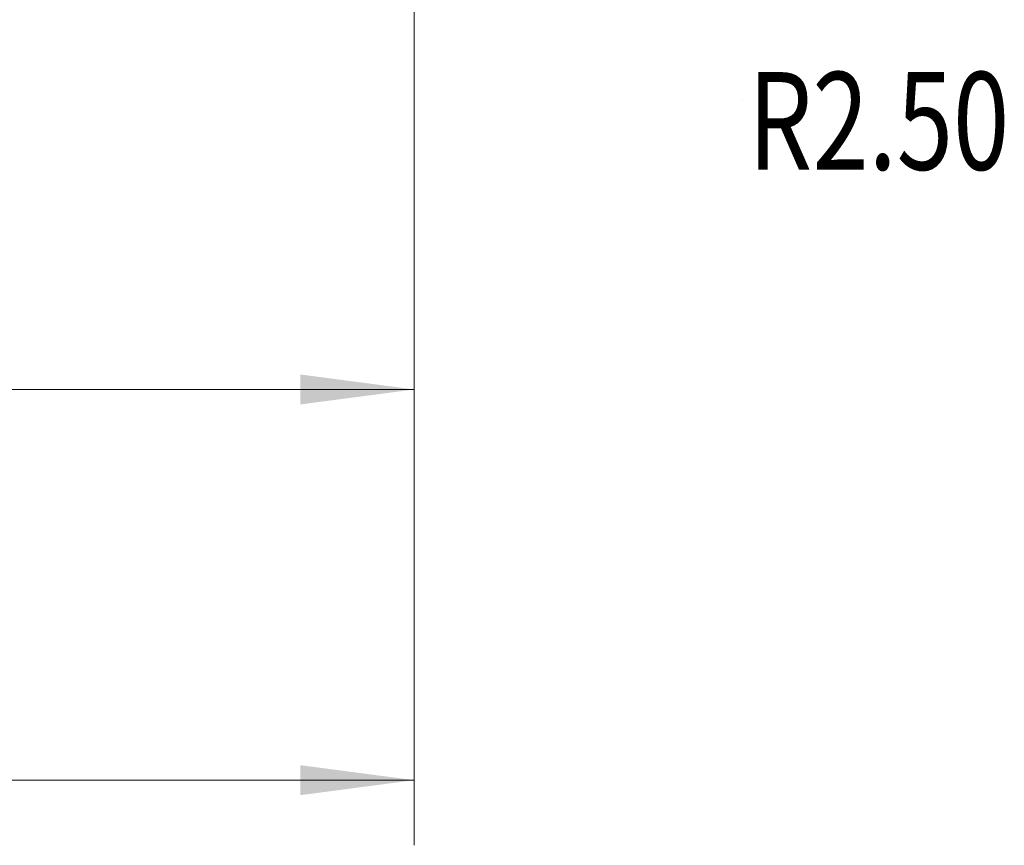
# Model space of a CAD drawing. Units: millimetres. Extents: x -57 to 98, y -57 to 26.
# Drawn here: x 68 to 98, y -44 to -18 of the extents above; entities that cross this region are included whole.
import ezdxf

# ---------------------------------------------------------------- set-up
doc = ezdxf.new("R2010")
doc.units = ezdxf.units.MM
doc.layers.add('1', color=4, linetype='Continuous')
doc.layers.add('SK2', color=7, linetype='Continuous')
doc.styles.add('iso_b_vert', font='simplex.shx')
doc.dimstyles.get("Standard").update_dxf_attribs({"dimtxt": 0.18, "dimasz": 0.18, "dimexe": 0.18, "dimexo": 0.0625, "dimgap": 0.09, "dimtad": 1, "dimzin": 0, "dimdsep": 52, "dimtxsty": 'Standard', "dimcen": 0.09, "dimadec": 0, "dimazin": 0, "dimtfac": 1, "dimtdec": 4, "dimtofl": 0, "dimtmove": 0, "dimatfit": 3, "dimfxl": 1, "dimtolj": 1, "dimtzin": 0, "dimarcsym": 0})

# ---------------------------------------------------------------- blocks, each defined once
blk = doc.blocks.new('LABLE3D_1', base_point=(88.601373, -20.8724))
at = {"layer": '1', "lineweight": 18, "insert": (90.260373, -22.987286), "char_height": 3, "attachment_point": 7, "line_spacing_factor": 1.084337, "style": 'iso_b_vert'}
blk.add_mtext('\\W0.7607;R2.50', dxfattribs=at)
blk = doc.blocks.new('_U0')
at = {"layer": 'SK2', "lineweight": 13}
for p, q in [((-45, 4.4125), (-45, -43.734969)), ((80, 0.9125), (80, -43.734969)), ((-45, -41.734969), (80, -41.734969))]:
    blk.add_line(p, q, dxfattribs=at)
at = {"layer": 'SK2', "lineweight": 18}
for points in [[(-45, -41.734969), (-41.500002, -41.274185), (-41.499998, -42.195753)], [(80, -41.734969), (76.500002, -42.195753), (76.499998, -41.274185)]]:
    blk.add_solid(points, dxfattribs=at)
at = {"layer": 'SK2', "lineweight": 18, "insert": (15.121201, -40.849854), "char_height": 3, "attachment_point": 7, "line_spacing_factor": 1.084337, "style": 'iso_b_vert'}
blk.add_mtext('\\W0.6217;125', dxfattribs=at)
blk = doc.blocks.new('_U1')
at = {"layer": 'SK2', "lineweight": 13}
for p, q in [((80, -4.0875), (80, -31.734969)), ((0, -7.5875), (0, -31.734969)), ((80, -29.734969), (0, -29.734969))]:
    blk.add_line(p, q, dxfattribs=at)
at = {"layer": 'SK2', "lineweight": 18}
for points in [[(0, -29.734969), (3.499998, -29.274185), (3.500002, -30.195753)], [(80, -29.734969), (76.500002, -30.195753), (76.499998, -29.274185)]]:
    blk.add_solid(points, dxfattribs=at)
at = {"layer": 'SK2', "lineweight": 18, "insert": (38.367172, -28.849854), "char_height": 3, "attachment_point": 7, "line_spacing_factor": 1.084337, "style": 'iso_b_vert'}
blk.add_mtext('\\W0.6740;80', dxfattribs=at)

msp = doc.modelspace()

# ---------------------------------------------------------------- linework, layer by layer
at = {"layer": '1', "lineweight": 13}
msp.add_line((90.101, -20.872), (90.101, -20.872), dxfattribs=at)

# ---------------------------------------------------------------- block references
at = {"layer": '1', "lineweight": 18}
msp.add_blockref('LABLE3D_1', (88.601, -20.872), dxfattribs=at)

# ---------------------------------------------------------------- dimensions: what is measured, and where the dimension line sits
at = {"layer": 'SK2', "lineweight": 18}
for base, p1, p2, picture, middle in [((80, -41.735), (-45, 6), (80, 2.5), '_U0', (17.5, -41.735)), ((0, -29.735), (80, -2.5), (0, -6), '_U1', (40, -29.735))]:
    dim = msp.add_linear_dim(base=base, p1=p1, p2=p2, dimstyle='Standard', override={"dimtxt": 3, "dimasz": 3.5, "dimexe": 2, "dimexo": 1.5875, "dimgap": 1.5, "dimtad": 1, "dimtih": 1, "dimtoh": 0, "dimdec": 2, "dimlfac": 1, "dimzin": 8, "dimdsep": 46, "dimlunit": 2, "dimpost": '', "dimtxsty": 'iso_b_vert', "dimsah": 1, "dimse1": 0, "dimse2": 0, "dimsd1": 0, "dimsd2": 0, "dimclrd": 2, "dimclre": 2, "dimclrt": 2, "dimtol": 0, "dimtm": -0.1, "dimtfac": 1.166667, "dimtdec": 2, "dimtofl": 1, "dimtmove": 0, "dimtzin": 8, "dimlwd": 13, "dimlwe": 13}, dxfattribs=at)
    dim.commit()
    dim.dimension.update_dxf_attribs({"geometry": picture, "text_midpoint": middle})

doc.saveas('drawing.dxf')
